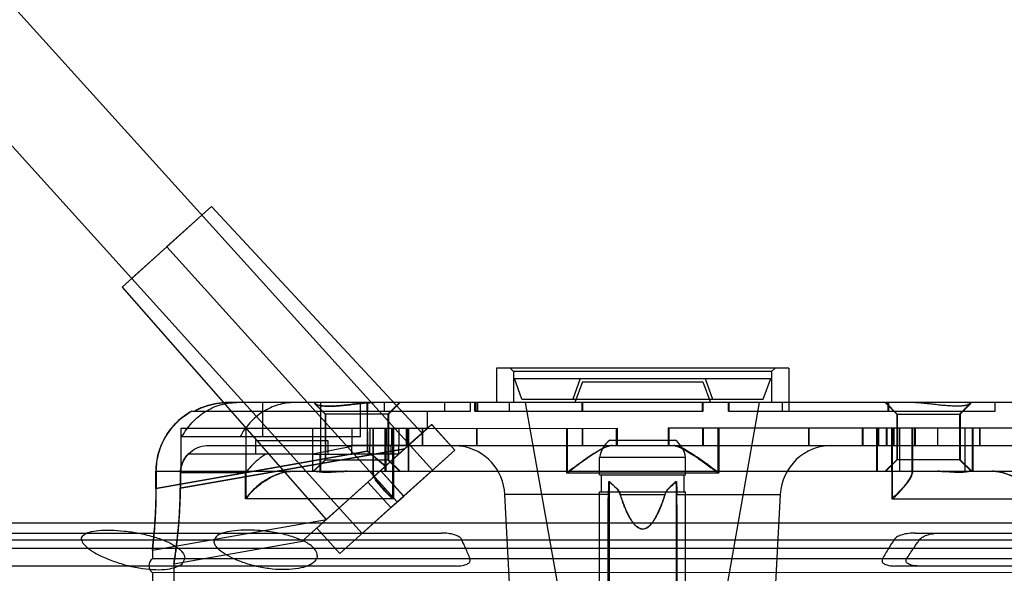
# Model space of a CAD drawing. Units: inches. Extents: x -27.3 to 7.6, y -15.1 to 16.1.
# Drawn here: x 0.2 to 2.5, y 12.3 to 13.6 of the extents above; entities that cross this region are included whole.
import ezdxf

# ---------------------------------------------------------------- set-up
doc = ezdxf.new("R2010")
doc.units = ezdxf.units.IN
doc.header["$LTSCALE"] = 0.935
doc.header["$MEASUREMENT"] = 0
doc.layers.get('0').update_dxf_attribs({"linetype": 'CONTINUOUS'})

msp = doc.modelspace()

# ---------------------------------------------------------------- linework, layer by layer
at = {"color": 6, "linetype": 'CONTINUOUS'}
for p, q in [((1.1725, 12.5186), (0.1187, 13.6861)), ((1.0118, 12.3735), (-0.0509, 13.5508)), ((0.5644, 13.0306), (0.6668, 13.1229)), ((0.6668, 13.1229), (1.149, 12.6035)), ((0.5647, 13.0306), (0.4623, 12.9383)), ((0.4842, 12.958), (0.5646, 13.0306)), ((0.4623, 12.9383), (0.9298, 12.4056)), ((1.9883, 12.7524), (1.319, 12.7523)), ((1.319, 12.7523), (1.319, 12.6736)), ((1.3584, 12.7445), (1.3505, 12.7523)), ((1.3584, 12.7445), (1.3584, 12.6736)), ((1.949, 12.7445), (1.3584, 12.7445)), ((1.949, 12.7445), (1.9568, 12.7524)), ((1.949, 12.7445), (1.949, 12.6736)), ((1.9883, 12.7524), (1.9883, 12.6539)), ((1.3776, 12.6815), (1.3604, 12.7287)), ((1.5109, 12.7287), (1.4937, 12.6815)), ((1.5159, 12.7209), (1.4987, 12.6736)), ((1.5159, 12.7209), (1.7915, 12.7209)), ((1.7915, 12.7209), (1.8087, 12.6736)), ((1.7965, 12.7287), (1.8137, 12.6815)), ((1.9298, 12.6815), (1.947, 12.7287)), ((1.3584, 12.6736), (0.7054, 12.6736)), ((0.7841, 12.6736), (0.7841, 12.5948)), ((0.9271, 12.647), (0.9035, 12.6706)), ((0.9282, 12.647), (0.9046, 12.6706)), ((0.917, 12.5949), (0.917, 12.6736)), ((1.008, 12.5949), (1.008, 12.6736)), ((1.0236, 12.6539), (1.0236, 12.6736)), ((1.0239, 12.6736), (1.0239, 12.6539)), ((1.0628, 12.6539), (1.0628, 12.6736)), ((1.0708, 12.647), (1.0973, 12.6736)), ((1.0719, 12.647), (1.0985, 12.6736)), ((1.2009, 12.6539), (1.2009, 12.6736)), ((1.2597, 12.6539), (1.2597, 12.6736)), ((1.2695, 12.6539), (1.2695, 12.6736)), ((1.2702, 12.6736), (1.2702, 12.6539)), ((1.275, 12.6539), (1.275, 12.6736)), ((1.2757, 12.6736), (1.2757, 12.6539)), ((1.3485, 12.6736), (1.3485, 12.6539)), ((1.3487, 12.6539), (1.3487, 12.6736)), ((1.3776, 12.6815), (1.9298, 12.6815)), ((1.4687, 12.2047), (1.386, 12.6736)), ((1.5151, 12.6539), (1.5151, 12.6736)), ((1.5154, 12.6736), (1.5151, 12.6736)), ((1.5154, 12.6736), (1.5154, 12.6539)), ((1.5163, 12.6539), (1.5163, 12.6736)), ((1.5163, 12.6736), (1.5167, 12.6736)), ((1.5167, 12.6539), (1.5167, 12.6736)), ((1.7907, 12.6539), (1.7907, 12.6736)), ((1.7907, 12.6736), (1.7912, 12.6736)), ((1.7912, 12.6539), (1.7912, 12.6736)), ((1.7917, 12.6736), (1.7917, 12.6539)), ((1.7923, 12.6736), (1.7917, 12.6736)), ((1.7923, 12.6539), (1.7923, 12.6736)), ((1.8387, 12.2047), (1.9214, 12.6736)), ((1.8499, 12.6539), (1.8499, 12.6736)), ((1.8501, 12.6736), (1.8499, 12.6736)), ((1.8501, 12.6736), (1.8501, 12.6539)), ((1.851, 12.6539), (1.851, 12.6736)), ((1.851, 12.6736), (1.8512, 12.6736)), ((1.8512, 12.6736), (1.8512, 12.6539)), ((2.6183, 12.6736), (1.949, 12.6736)), ((1.9734, 12.6736), (1.9734, 12.6539)), ((1.9736, 12.6539), (1.9736, 12.6736)), ((2.2355, 12.6471), (2.2089, 12.6736)), ((2.2366, 12.6471), (2.21, 12.6736)), ((2.2159, 12.6539), (2.2159, 12.6736)), ((2.2161, 12.6736), (2.2161, 12.6539)), ((2.3792, 12.6471), (2.4028, 12.6707)), ((2.3803, 12.6471), (2.4039, 12.6707)), ((2.4608, 12.6539), (2.4608, 12.6736)), ((0.6219, 12.6539), (1.2597, 12.6539)), ((0.9271, 12.647), (0.9271, 12.5427)), ((1.0719, 12.647), (0.9271, 12.647)), ((0.9282, 12.647), (0.9282, 12.5427)), ((1.0236, 12.6539), (1.0237, 12.5622)), ((1.0239, 12.5622), (1.0239, 12.6539)), ((1.0708, 12.647), (1.0708, 12.5427)), ((1.0719, 12.647), (1.0719, 12.5427)), ((1.1616, 12.6145), (1.1616, 12.6539)), ((1.2695, 12.6539), (1.7923, 12.6539)), ((1.5154, 12.6539), (1.5151, 12.6539)), ((1.5163, 12.6539), (1.5167, 12.6539)), ((1.7907, 12.6539), (1.7912, 12.6539)), ((1.7923, 12.6539), (1.7917, 12.6539)), ((1.8499, 12.6539), (2.4608, 12.6539)), ((1.8501, 12.6539), (1.8499, 12.6539)), ((1.851, 12.6539), (1.8512, 12.6539)), ((2.2355, 12.6471), (2.2355, 12.5427)), ((2.2355, 12.6471), (2.3803, 12.6471)), ((2.2366, 12.6471), (2.2366, 12.5427)), ((2.3792, 12.6471), (2.3792, 12.5427)), ((2.3803, 12.6471), (2.3803, 12.5427)), ((1.0538, 12.5177), (1.1708, 12.6233)), ((1.171, 12.6233), (1.0542, 12.5177)), ((0.5966, 12.6145), (0.5966, 12.5122)), ((1.1612, 12.6145), (0.5966, 12.6145)), ((0.746, 12.6145), (0.746, 12.4531)), ((0.8989, 12.5161), (0.8989, 12.6145)), ((0.9165, 12.6145), (0.9165, 12.5161)), ((0.9883, 12.6145), (0.9883, 12.5752)), ((1.0305, 12.5752), (1.0305, 12.6145)), ((1.0359, 12.6145), (1.0359, 12.5126)), ((1.0373, 12.6145), (1.0373, 12.5128)), ((1.149, 12.6035), (1.0393, 12.5045)), ((1.0648, 12.5161), (1.0648, 12.6145)), ((1.1612, 12.6145), (1.0649, 12.5276)), ((1.0651, 12.5276), (1.1613, 12.6145)), ((1.0661, 12.6145), (1.0661, 12.5161)), ((1.0668, 12.6145), (1.0668, 12.5752)), ((1.0792, 12.6145), (1.0792, 12.5752)), ((1.0818, 12.4531), (1.0818, 12.6145)), ((1.0824, 12.6145), (1.0824, 12.5161)), ((1.0834, 12.6145), (1.0834, 12.4531)), ((1.0836, 12.5161), (1.0836, 12.6145)), ((1.0956, 12.6145), (1.0956, 12.5752)), ((1.113, 12.5752), (1.113, 12.6145)), ((1.1141, 12.6145), (1.1141, 12.5752)), ((1.117, 12.6145), (1.117, 12.5161)), ((1.1182, 12.6145), (1.1182, 12.5161)), ((1.1494, 12.6145), (1.1494, 12.5752)), ((1.1504, 12.5752), (1.1504, 12.6145)), ((1.1616, 12.6145), (1.5955, 12.6146)), ((1.2733, 12.6145), (1.2733, 12.5752)), ((1.2743, 12.6145), (1.2743, 12.5752)), ((1.4794, 12.6146), (1.4794, 12.5122)), ((1.4812, 12.6146), (1.4812, 12.5122)), ((1.5153, 12.6146), (1.5153, 12.5752)), ((1.5165, 12.6146), (1.5165, 12.5752)), ((1.5938, 12.6146), (1.5938, 12.5752)), ((1.5938, 12.6146), (1.594, 12.6146)), ((1.594, 12.5752), (1.594, 12.6146)), ((1.5953, 12.6146), (1.5953, 12.5752)), ((1.5955, 12.6146), (1.5953, 12.6146)), ((1.5955, 12.6146), (1.5955, 12.5752)), ((1.7119, 12.6146), (1.7119, 12.5752)), ((2.7139, 12.6146), (1.7119, 12.6146)), ((1.7119, 12.6146), (1.7121, 12.6146)), ((1.7121, 12.6146), (1.7121, 12.5752)), ((1.7134, 12.5752), (1.7134, 12.6146)), ((1.7136, 12.6146), (1.7134, 12.6146)), ((1.7136, 12.6146), (1.7136, 12.5752)), ((1.7909, 12.6146), (1.7909, 12.5752)), ((1.7921, 12.6146), (1.7921, 12.5752)), ((1.8262, 12.6146), (1.8262, 12.5122)), ((1.828, 12.6146), (1.828, 12.5122)), ((2.0331, 12.6146), (2.0331, 12.5752)), ((2.0341, 12.6146), (2.0341, 12.5752)), ((2.1569, 12.5752), (2.1569, 12.6146)), ((2.158, 12.6146), (2.158, 12.5752)), ((2.1892, 12.6146), (2.1892, 12.5161)), ((2.1904, 12.6146), (2.1904, 12.5161)), ((2.1933, 12.6146), (2.1933, 12.5752)), ((2.1944, 12.5752), (2.1944, 12.6146)), ((2.2118, 12.5752), (2.2118, 12.6146)), ((2.2125, 12.6146), (2.2125, 12.5752)), ((2.2237, 12.5161), (2.2237, 12.6146)), ((2.224, 12.6146), (2.224, 12.4532)), ((2.225, 12.6146), (2.225, 12.5161)), ((2.2255, 12.4532), (2.2255, 12.6146)), ((2.2281, 12.6146), (2.2281, 12.5752)), ((2.2288, 12.6146), (2.2288, 12.5752)), ((2.2405, 12.6146), (2.2405, 12.5752)), ((2.2413, 12.6146), (2.2413, 12.5161)), ((2.2414, 12.5752), (2.2414, 12.6146)), ((2.2426, 12.5161), (2.2426, 12.6146)), ((2.2701, 12.6146), (2.2701, 12.5128)), ((2.2715, 12.6146), (2.2715, 12.5127)), ((2.2769, 12.5752), (2.2769, 12.6146)), ((2.2778, 12.6146), (2.2778, 12.5752)), ((2.3286, 12.6146), (2.3286, 12.5752)), ((2.3289, 12.6146), (2.3289, 12.5752)), ((2.3909, 12.6146), (2.3909, 12.5162)), ((2.3919, 12.5162), (2.3919, 12.6146)), ((2.4085, 12.5162), (2.4085, 12.6146)), ((2.4095, 12.6146), (2.4095, 12.5162)), ((2.4251, 12.5752), (2.4251, 12.6146)), ((2.4252, 12.6146), (2.4252, 12.5752)), ((1.008, 12.5949), (0.5993, 12.5948)), ((0.6604, 12.5752), (1.1175, 12.5752)), ((0.7679, 12.587), (0.7679, 12.5555)), ((0.7679, 12.587), (0.9332, 12.587)), ((0.9332, 12.587), (0.9332, 12.5555)), ((1.1175, 12.5752), (0.9881, 12.5752)), ((1.0296, 12.5555), (1.0296, 12.5752)), ((1.066, 12.5752), (1.066, 12.5555)), ((1.0786, 12.5555), (1.0786, 12.5752)), ((1.0949, 12.5752), (1.0949, 12.5555)), ((1.2331, 12.5752), (2.6635, 12.5752)), ((1.729, 12.587), (1.5784, 12.587)), ((1.5938, 12.5752), (1.594, 12.5752)), ((1.5953, 12.5752), (1.5955, 12.5752)), ((1.7119, 12.5752), (1.7121, 12.5752)), ((1.7136, 12.5752), (1.7134, 12.5752)), ((0.54, 12.4769), (1.0237, 12.5622)), ((1.0239, 12.5622), (0.5403, 12.4769)), ((1.1095, 12.5679), (0.5954, 12.4773)), ((0.5957, 12.4773), (1.1098, 12.5679)), ((0.8987, 12.5555), (0.6135, 12.5555)), ((0.8749, 12.356), (1.1098, 12.5679)), ((0.8979, 12.5555), (0.8979, 12.5161)), ((0.9155, 12.5161), (0.9155, 12.5555)), ((1.0949, 12.5555), (0.988, 12.5555)), ((1.0649, 12.5276), (1.0237, 12.5622)), ((1.0239, 12.5622), (1.0651, 12.5276)), ((1.2236, 12.5648), (1.1065, 12.4593)), ((1.107, 12.4593), (1.2238, 12.5648)), ((0.9271, 12.5427), (0.9005, 12.5161)), ((0.9282, 12.5427), (0.9016, 12.5161)), ((0.9271, 12.5427), (1.0719, 12.5427)), ((1.0708, 12.5427), (1.0973, 12.5161)), ((1.0719, 12.5427), (1.0985, 12.5161)), ((1.5553, 12.5083), (1.5553, 12.5476)), ((1.7521, 12.5476), (1.5553, 12.5476)), ((1.7521, 12.5083), (1.7521, 12.5476)), ((2.2355, 12.5427), (2.2089, 12.5161)), ((2.2366, 12.5427), (2.21, 12.5161)), ((2.3803, 12.5427), (2.2355, 12.5427)), ((2.3792, 12.5427), (2.4058, 12.5162)), ((2.3803, 12.5427), (2.4069, 12.5162)), ((0.54, 12.5161), (2.7757, 12.5162)), ((0.54, 12.4769), (0.54, 12.5161)), ((0.5403, 12.5161), (0.5403, 12.4769)), ((0.745, 12.5122), (0.5957, 12.5122)), ((0.745, 12.4531), (0.745, 12.5122)), ((0.9299, 12.4057), (1.0651, 12.5276)), ((1.1725, 12.5186), (1.0118, 12.3735)), ((1.0538, 12.5177), (1.0245, 12.4913)), ((1.025, 12.4913), (1.0542, 12.5177)), ((1.0538, 12.5177), (1.1065, 12.4593)), ((1.107, 12.4593), (1.0542, 12.5177)), ((1.4794, 12.5122), (1.828, 12.5122)), ((1.5592, 12.5083), (1.5592, 12.4689)), ((1.7482, 12.5083), (1.7482, 12.4689)), ((0.9078, 12.3858), (1.0245, 12.4913)), ((1.025, 12.4913), (0.908, 12.3858)), ((0.9298, 12.4056), (1.0395, 12.5045)), ((1.0773, 12.4329), (1.0245, 12.4913)), ((1.025, 12.4913), (1.0778, 12.4329)), ((1.5763, 11.5893), (1.5763, 12.4924)), ((1.5768, 12.4924), (1.5768, 11.5893)), ((1.7306, 12.4924), (1.7306, 11.5893)), ((1.7311, 11.5893), (1.7311, 12.4924)), ((1.5759, 12.4633), (1.3385, 12.4632)), ((1.3584, 12.0831), (1.3385, 12.4632)), ((1.5553, 10.5004), (1.5553, 12.4689)), ((1.6023, 12.4633), (1.7051, 12.4633)), ((1.7315, 12.4633), (1.9689, 12.4633)), ((1.7522, 10.5004), (1.7521, 12.4689)), ((1.949, 12.0831), (1.9689, 12.4633)), ((1.0834, 12.4531), (0.745, 12.4531)), ((1.0922, 12.4461), (1.0118, 12.3735)), ((1.1065, 12.4593), (1.0773, 12.4329)), ((1.0778, 12.4329), (1.107, 12.4593)), ((2.224, 12.4532), (2.5624, 12.4532)), ((1.0773, 12.4329), (0.9605, 12.3274)), ((0.9607, 12.3274), (1.0778, 12.4329)), ((-0.9644, 12.398), (4.2718, 12.3981)), ((0.5317, 12.3355), (0.9302, 12.4058)), ((0.0708, 12.3747), (1.1931, 12.3747)), ((0.9078, 12.3858), (0.9605, 12.3274)), ((0.9078, 12.3858), (0.908, 12.3858)), ((0.9607, 12.3274), (0.908, 12.3858)), ((2.2782, 12.3747), (3.1102, 12.3747)), ((3.6716, 12.3587), (-0.3642, 12.3586)), ((0.5809, 12.3042), (0.8751, 12.3561)), ((3.6913, 12.3392), (-0.3839, 12.3391)), ((0.5317, 12.3356), (0.5317, 12.3153)), ((0.9605, 12.3274), (0.9607, 12.3274)), ((2.7757, 12.3154), (0.5317, 12.3153)), ((0.5809, 12.3043), (0.5809, 12.2405)), ((1.2275, 12.2991), (0.1969, 12.2991)), ((2.7757, 12.2839), (0.5317, 12.2838)), ((0.5317, 12.2838), (0.5317, 12.2405)), ((2.994, 12.2991), (2.2309, 12.2991))]:
    msp.add_line(p, q, dxfattribs=at)
at = {"color": 7, "linetype": 'CONTINUOUS'}
for p, q in [((0.6449, 13.1031), (0.5645, 13.0306)), ((0.5645, 13.0306), (1.0921, 12.4461)), ((1.0922, 12.4461), (0.5646, 13.0306)), ((1.3604, 12.7287), (1.947, 12.7287)), ((1.949, 12.6736), (1.3584, 12.6736)), ((1.2236, 12.5648), (1.1708, 12.6233)), ((1.1708, 12.6233), (1.171, 12.6233)), ((1.171, 12.6233), (1.2238, 12.5648)), ((1.1611, 12.6145), (1.1175, 12.5752)), ((1.1178, 12.5752), (1.1614, 12.6145)), ((1.1612, 12.6145), (1.1611, 12.6145)), ((1.1616, 12.6145), (1.1612, 12.6145)), ((1.1614, 12.6145), (1.1613, 12.6145)), ((1.1175, 12.5752), (1.2331, 12.5752)), ((0.988, 12.5731), (0.8987, 12.5555)), ((0.8987, 12.5555), (0.988, 12.5555)), ((0.988, 12.5555), (0.988, 12.5731)), ((1.2238, 12.5648), (1.2236, 12.5648)), ((1.0921, 12.4461), (1.1725, 12.5186)), ((1.5553, 12.5083), (1.7521, 12.5083)), ((1.5553, 12.4689), (1.7521, 12.4689))]:
    msp.add_line(p, q, dxfattribs=at)
at = {"color": 6, "linetype": 'CONTINUOUS'}
for centre, radius, start, end in [((1.6138, 12.5398), 0.0591, 126.8714, 172.3393), ((1.6936, 12.5398), 0.0591, 7.6638, 53.1316), ((2.0868, 12.4571), 0.1181, 90.0015, 177.0015), ((1.2205, 12.4571), 0.1181, 3.0015, 81.7746), ((2.3175, 11.4283), 1.3701, 126.8778, 127.7139), ((2.3459, 11.3933), 1.414, 126.8865, 127.6968), ((0.9607, 11.3922), 1.4154, 52.3064, 53.1159), ((0.9904, 11.4289), 1.3694, 52.2889, 53.1255), ((0.5435, 12.2996), 0.0197, 126.8714, 233.1316)]:
    msp.add_arc(centre, radius, start, end, dxfattribs=at)
for major_axis, ratio, start_param, end_param in [((0.0053, 13.3498), 0.051608, 1.317997, 1.318159), ((0.0083, 20.7876), 0.051608, 1.412551, 1.41425), ((0.0102, 20.7876), 0.051607, 1.412555, 1.414255)]:
    msp.add_ellipse((1.6538, 9.2359), major_axis=major_axis, ratio=ratio, start_param=start_param, end_param=end_param, dxfattribs=at)
for points, knots in [([(0.5993, 12.5948), (0.6024, 12.6007), (0.6094, 12.6121), (0.6218, 12.6276), (0.636, 12.6412), (0.6517, 12.6527), (0.6687, 12.6619), (0.6867, 12.6686), (0.7054, 12.6727), (0.7181, 12.6736), (0.7244, 12.6736)], [0, 0, 0, 0, 0.128738, 0.256241, 0.382469, 0.507457, 0.631426, 0.754711, 0.877405, 1, 1, 1, 1]), ([(0.7054, 12.6736), (0.6964, 12.6736), (0.6784, 12.6721), (0.6522, 12.6654), (0.6357, 12.6582), (0.6279, 12.6539)], [0, 0, 0, 0, 0.334569, 0.667914, 1, 1, 1, 1]), ([(0.6282, 12.6539), (0.6361, 12.6582), (0.6525, 12.6654), (0.6787, 12.6721), (0.6967, 12.6736), (0.7057, 12.6736)], [0, 0, 0, 0, 0.33179, 0.664956, 1, 1, 1, 1]), ([(0.8573, 12.6736), (0.851, 12.6736), (0.8382, 12.6727), (0.8195, 12.6686), (0.8015, 12.6619), (0.7845, 12.6527), (0.7688, 12.6412), (0.7546, 12.6276), (0.7422, 12.6121), (0.7353, 12.6007), (0.7322, 12.5948)], [0, 0, 0, 0, 0.122596, 0.245291, 0.368577, 0.492546, 0.617534, 0.743762, 0.871263, 1, 1, 1, 1]), ([(1.0392, 12.6736), (1.0355, 12.6736), (1.0275, 12.6733), (1.0149, 12.6724), (1.0009, 12.6709), (0.986, 12.6691), (0.9708, 12.6674), (0.956, 12.666), (0.9422, 12.6652), (0.9299, 12.6651), (0.9197, 12.6659), (0.9117, 12.667), (0.9067, 12.6688), (0.9031, 12.6701), (0.9029, 12.6729), (0.906, 12.6734), (0.9079, 12.6736), (0.9092, 12.6736)], [0, 0, 0, 0, 0.076369, 0.164576, 0.262426, 0.366988, 0.474539, 0.579, 0.675875, 0.761213, 0.832682, 0.888001, 0.926122, 0.947287, 0.95722, 0.973252, 1, 1, 1, 1]), ([(0.9102, 12.6736), (0.9089, 12.6736), (0.9071, 12.6734), (0.904, 12.6729), (0.9043, 12.6701), (0.9078, 12.6688), (0.9129, 12.667), (0.9209, 12.6659), (0.9311, 12.6651), (0.9434, 12.6652), (0.9573, 12.666), (0.9721, 12.6674), (0.9873, 12.6691), (1.0022, 12.6709), (1.0162, 12.6724), (1.0288, 12.6733), (1.0368, 12.6736), (1.0404, 12.6736)], [0, 0, 0, 0, 0.026595, 0.042474, 0.052406, 0.073705, 0.111975, 0.167436, 0.239018, 0.324439, 0.421362, 0.52583, 0.633351, 0.737855, 0.835627, 0.923737, 1, 1, 1, 1]), ([(2.3972, 12.6736), (2.3984, 12.6736), (2.4003, 12.6735), (2.4034, 12.6729), (2.4031, 12.6701), (2.3995, 12.6689), (2.3945, 12.6671), (2.3865, 12.6659), (2.3763, 12.6652), (2.364, 12.6653), (2.3501, 12.6661), (2.3352, 12.6675), (2.32, 12.6692), (2.3052, 12.6709), (2.2912, 12.6724), (2.2786, 12.6734), (2.2706, 12.6736), (2.2669, 12.6736)], [0, 0, 0, 0, 0.026594, 0.042474, 0.052406, 0.073706, 0.111976, 0.167436, 0.239018, 0.32444, 0.421364, 0.525827, 0.633348, 0.737853, 0.835628, 0.923739, 1, 1, 1, 1]), ([(2.3982, 12.6736), (2.3995, 12.6736), (2.4013, 12.6735), (2.4045, 12.6729), (2.4043, 12.6701), (2.4007, 12.6689), (2.3957, 12.6671), (2.3877, 12.6659), (2.3775, 12.6652), (2.3652, 12.6653), (2.3514, 12.6661), (2.3365, 12.6675), (2.3213, 12.6692), (2.3065, 12.6709), (2.2925, 12.6724), (2.2799, 12.6734), (2.2719, 12.6736), (2.2682, 12.6736)], [0, 0, 0, 0, 0.026745, 0.04278, 0.052713, 0.073881, 0.112002, 0.167324, 0.23879, 0.324125, 0.42099, 0.525462, 0.632996, 0.737562, 0.835414, 0.923654, 1, 1, 1, 1]), ([(0.6219, 12.6539), (0.6096, 12.6472), (0.5867, 12.6303), (0.5603, 12.597), (0.5438, 12.558), (0.54, 12.53), (0.54, 12.5161)], [0, 0, 0, 0, 0.250841, 0.501757, 0.751823, 1, 1, 1, 1]), ([(0.5403, 12.5161), (0.5403, 12.53), (0.544, 12.558), (0.5606, 12.597), (0.587, 12.6303), (0.6099, 12.6472), (0.6222, 12.6539)], [0, 0, 0, 0, 0.248664, 0.498622, 0.749241, 1, 1, 1, 1]), ([(0.596, 12.5122), (0.5961, 12.5187), (0.5983, 12.5319), (0.6076, 12.5497), (0.622, 12.5639), (0.6402, 12.573), (0.6537, 12.5752), (0.6604, 12.5752)], [0, 0, 0, 0, 0.197643, 0.396365, 0.596025, 0.797158, 1, 1, 1, 1]), ([(0.5966, 12.5122), (0.5966, 12.5187), (0.5987, 12.5319), (0.6078, 12.5497), (0.6222, 12.5639), (0.6403, 12.5731), (0.6537, 12.5752), (0.6604, 12.5752)], [0, 0, 0, 0, 0.196971, 0.395914, 0.59613, 0.797658, 1, 1, 1, 1]), ([(1.4953, 12.5243), (1.5006, 12.5283), (1.5109, 12.5359), (1.5257, 12.5464), (1.5392, 12.5554), (1.551, 12.5627), (1.5611, 12.5683), (1.5696, 12.5722), (1.5764, 12.5745), (1.5806, 12.5752), (1.5825, 12.5752)], [0, 0, 0, 0, 0.195582, 0.375664, 0.536169, 0.673056, 0.785971, 0.876028, 0.94643, 1, 1, 1, 1]), ([(1.5842, 12.5752), (1.5824, 12.5752), (1.5782, 12.5745), (1.5714, 12.5722), (1.563, 12.5683), (1.5529, 12.5627), (1.5411, 12.5554), (1.5276, 12.5464), (1.5127, 12.5359), (1.5024, 12.5283), (1.4971, 12.5243)], [0, 0, 0, 0, 0.053255, 0.123099, 0.213115, 0.325759, 0.462803, 0.623524, 0.804312, 1, 1, 1, 1]), ([(1.7232, 12.5752), (1.7267, 12.5752), (1.7355, 12.5727), (1.7495, 12.5657), (1.7672, 12.5549), (1.7879, 12.5408), (1.8025, 12.5301), (1.8103, 12.5243)], [0, 0, 0, 0, 0.104275, 0.262504, 0.464626, 0.714534, 1, 1, 1, 1]), ([(1.8121, 12.5243), (1.8044, 12.5301), (1.7898, 12.5408), (1.7691, 12.5549), (1.7514, 12.5657), (1.7373, 12.5727), (1.7285, 12.5752), (1.7249, 12.5752)], [0, 0, 0, 0, 0.284351, 0.533859, 0.736411, 0.895194, 1, 1, 1, 1]), ([(0.6135, 12.5555), (0.6098, 12.5516), (0.6033, 12.543), (0.5972, 12.5281), (0.5957, 12.5174), (0.5957, 12.5122)], [0, 0, 0, 0, 0.335122, 0.669268, 1, 1, 1, 1]), ([(0.7917, 12.5555), (0.7854, 12.5516), (0.7736, 12.5431), (0.7578, 12.5286), (0.7489, 12.5178), (0.745, 12.5122)], [0, 0, 0, 0, 0.346195, 0.679068, 1, 1, 1, 1]), ([(0.8283, 12.5127), (0.8205, 12.5106), (0.8042, 12.5042), (0.7815, 12.4905), (0.7611, 12.4732), (0.7497, 12.4599), (0.745, 12.4531)], [0, 0, 0, 0, 0.232872, 0.498899, 0.760845, 1, 1, 1, 1]), ([(0.746, 12.4531), (0.749, 12.4574), (0.7557, 12.4658), (0.7672, 12.4774), (0.7798, 12.4878), (0.7929, 12.4968), (0.806, 12.504), (0.8187, 12.5095), (0.8308, 12.5133), (0.842, 12.5156), (0.8493, 12.5161), (0.8527, 12.5161)], [0, 0, 0, 0, 0.123184, 0.251566, 0.380971, 0.50612, 0.623745, 0.731858, 0.830158, 0.919208, 1, 1, 1, 1]), ([(0.8516, 12.5161), (0.8491, 12.5161), (0.844, 12.5158), (0.8362, 12.5147), (0.8309, 12.5135), (0.8283, 12.5127)], [0, 0, 0, 0, 0.315733, 0.648765, 1, 1, 1, 1]), ([(0.977, 12.5161), (0.9717, 12.5161), (0.9621, 12.5158), (0.9489, 12.515), (0.9378, 12.5143), (0.9284, 12.514), (0.9204, 12.5142), (0.9136, 12.5148), (0.9079, 12.5156), (0.9044, 12.5161), (0.9029, 12.5161)], [0, 0, 0, 0, 0.211889, 0.388707, 0.536938, 0.662103, 0.768521, 0.860181, 0.937836, 1, 1, 1, 1]), ([(0.9041, 12.5161), (0.9056, 12.5161), (0.909, 12.5156), (0.9147, 12.5148), (0.9215, 12.5142), (0.9295, 12.514), (0.9389, 12.5143), (0.95, 12.515), (0.9633, 12.5158), (0.973, 12.5161), (0.9783, 12.5161)], [0, 0, 0, 0, 0.061481, 0.138693, 0.23005, 0.336535, 0.460885, 0.608715, 0.78571, 1, 1, 1, 1]), ([(1.0818, 12.4531), (1.0774, 12.4571), (1.0692, 12.4649), (1.0582, 12.4765), (1.0495, 12.4869), (1.043, 12.4959), (1.0388, 12.5032), (1.0365, 12.5088), (1.0356, 12.5127), (1.0364, 12.5156), (1.038, 12.5161), (1.0387, 12.5161)], [0, 0, 0, 0, 0.220969, 0.418754, 0.587813, 0.723682, 0.826495, 0.898852, 0.945595, 0.974422, 1, 1, 1, 1]), ([(1.0401, 12.5161), (1.0396, 12.5161), (1.0385, 12.5159), (1.0374, 12.5145), (1.0373, 12.5134), (1.0373, 12.5127)], [0, 0, 0, 0, 0.316268, 0.614819, 1, 1, 1, 1]), ([(1.0373, 12.5127), (1.0373, 12.5097), (1.0409, 12.5015), (1.0499, 12.488), (1.0646, 12.4709), (1.0767, 12.4592), (1.0834, 12.4531)], [0, 0, 0, 0, 0.118677, 0.339764, 0.642848, 1, 1, 1, 1]), ([(2.2701, 12.5128), (2.2701, 12.5098), (2.2665, 12.5015), (2.2575, 12.488), (2.2428, 12.4709), (2.2307, 12.4592), (2.224, 12.4532)], [0, 0, 0, 0, 0.118677, 0.339764, 0.642848, 1, 1, 1, 1]), ([(2.2255, 12.4532), (2.23, 12.4572), (2.2382, 12.465), (2.2492, 12.4765), (2.2579, 12.487), (2.2643, 12.496), (2.2686, 12.5032), (2.2709, 12.5088), (2.2718, 12.5127), (2.271, 12.5157), (2.2694, 12.5161), (2.2687, 12.5161)], [0, 0, 0, 0, 0.220969, 0.418754, 0.587812, 0.723682, 0.826495, 0.898852, 0.945595, 0.974422, 1, 1, 1, 1]), ([(2.2673, 12.5161), (2.2678, 12.5161), (2.2689, 12.516), (2.27, 12.5146), (2.2701, 12.5134), (2.2701, 12.5128)], [0, 0, 0, 0, 0.316268, 0.614819, 1, 1, 1, 1]), ([(2.4033, 12.5162), (2.4018, 12.5162), (2.3983, 12.5157), (2.3927, 12.5149), (2.3859, 12.5143), (2.3779, 12.5141), (2.3685, 12.5143), (2.3574, 12.515), (2.3441, 12.5158), (2.3344, 12.5161), (2.3291, 12.5161)], [0, 0, 0, 0, 0.061481, 0.138693, 0.23005, 0.336535, 0.460885, 0.608715, 0.78571, 1, 1, 1, 1]), ([(2.3304, 12.5161), (2.3356, 12.5161), (2.3453, 12.5158), (2.3585, 12.515), (2.3696, 12.5143), (2.379, 12.5141), (2.387, 12.5143), (2.3938, 12.5149), (2.3995, 12.5157), (2.4029, 12.5162), (2.4045, 12.5162)], [0, 0, 0, 0, 0.211909, 0.388745, 0.53699, 0.662167, 0.768595, 0.860264, 0.937927, 1, 1, 1, 1]), ([(2.5614, 12.4532), (2.5584, 12.4575), (2.5517, 12.4659), (2.5402, 12.4774), (2.5276, 12.4879), (2.5145, 12.4968), (2.5014, 12.5041), (2.4887, 12.5096), (2.4766, 12.5134), (2.4654, 12.5156), (2.4581, 12.5162), (2.4547, 12.5162)], [0, 0, 0, 0, 0.123184, 0.251566, 0.380971, 0.50612, 0.623745, 0.731858, 0.830158, 0.919208, 1, 1, 1, 1]), ([(2.4558, 12.5162), (2.4582, 12.5162), (2.4634, 12.5159), (2.4712, 12.5147), (2.4765, 12.5135), (2.4791, 12.5128)], [0, 0, 0, 0, 0.315733, 0.648765, 1, 1, 1, 1]), ([(2.4791, 12.5128), (2.4869, 12.5107), (2.5032, 12.5043), (2.5259, 12.4905), (2.5463, 12.4733), (2.5577, 12.46), (2.5624, 12.4532)], [0, 0, 0, 0, 0.232872, 0.498899, 0.760845, 1, 1, 1, 1]), ([(1.5763, 12.4924), (1.5761, 12.4893), (1.5757, 12.4829), (1.5754, 12.4732), (1.5754, 12.4666), (1.5753, 12.4633)], [0, 0, 0, 0, 0.320812, 0.654015, 1, 1, 1, 1]), ([(1.5759, 12.4633), (1.5759, 12.4666), (1.576, 12.4732), (1.5763, 12.4829), (1.5766, 12.4893), (1.5768, 12.4924)], [0, 0, 0, 0, 0.346059, 0.67926, 1, 1, 1, 1]), ([(1.6023, 12.4633), (1.6011, 12.4669), (1.5966, 12.4741), (1.5874, 12.4835), (1.5802, 12.4894), (1.5763, 12.4924)], [0, 0, 0, 0, 0.292557, 0.627313, 1, 1, 1, 1]), ([(1.5768, 12.4924), (1.5807, 12.4894), (1.5879, 12.4835), (1.5972, 12.4741), (1.6016, 12.4669), (1.6028, 12.4633)], [0, 0, 0, 0, 0.370933, 0.708575, 1, 1, 1, 1]), ([(1.7306, 12.4924), (1.7267, 12.4894), (1.7195, 12.4835), (1.7102, 12.4741), (1.7057, 12.4669), (1.7046, 12.4633)], [0, 0, 0, 0, 0.371418, 0.708314, 1, 1, 1, 1]), ([(1.7051, 12.4633), (1.7063, 12.4669), (1.7108, 12.4741), (1.72, 12.4835), (1.7272, 12.4894), (1.7311, 12.4924)], [0, 0, 0, 0, 0.293335, 0.626676, 1, 1, 1, 1]), ([(1.7315, 12.4633), (1.7315, 12.4666), (1.7314, 12.4732), (1.7311, 12.483), (1.7308, 12.4893), (1.7306, 12.4924)], [0, 0, 0, 0, 0.346258, 0.679453, 1, 1, 1, 1]), ([(1.7311, 12.4924), (1.7313, 12.4893), (1.7317, 12.483), (1.7319, 12.4732), (1.732, 12.4666), (1.732, 12.4633)], [0, 0, 0, 0, 0.320626, 0.653823, 1, 1, 1, 1]), ([(0.5317, 12.3355), (0.5318, 12.337), (0.5326, 12.3432), (0.5341, 12.3568), (0.5362, 12.3787), (0.5383, 12.4074), (0.5399, 12.4409), (0.5403, 12.4646), (0.5403, 12.4769)], [0, 0, 0, 0, 0.031764, 0.131778, 0.289874, 0.497773, 0.740142, 1, 1, 1, 1]), ([(0.54, 12.4769), (0.54, 12.4646), (0.5396, 12.4408), (0.5381, 12.4072), (0.536, 12.3785), (0.534, 12.3566), (0.5325, 12.3431), (0.5318, 12.337), (0.5317, 12.3355)], [0, 0, 0, 0, 0.260914, 0.503925, 0.711571, 0.869542, 0.968835, 1, 1, 1, 1]), ([(0.5954, 12.4773), (0.5953, 12.4622), (0.5944, 12.4333), (0.5917, 12.3923), (0.5881, 12.3573), (0.5847, 12.3305), (0.5823, 12.3137), (0.5811, 12.3061), (0.5809, 12.3042)], [0, 0, 0, 0, 0.259267, 0.500364, 0.708067, 0.865829, 0.967369, 1, 1, 1, 1]), ([(0.5809, 12.3042), (0.5812, 12.3061), (0.5825, 12.3139), (0.5849, 12.3307), (0.5884, 12.3576), (0.5919, 12.3925), (0.5947, 12.4333), (0.5956, 12.4622), (0.5957, 12.4773)], [0, 0, 0, 0, 0.033488, 0.135902, 0.293523, 0.500684, 0.740864, 1, 1, 1, 1]), ([(1.5754, 12.0831), (1.5751, 12.1257), (1.5747, 12.2105), (1.5747, 12.3372), (1.575, 12.4214), (1.5753, 12.4633)], [0, 0, 0, 0, 0.336131, 0.669464, 1, 1, 1, 1]), ([(1.5759, 12.4633), (1.5756, 12.4214), (1.5752, 12.3372), (1.5752, 12.2105), (1.5756, 12.1257), (1.5759, 12.0831)], [0, 0, 0, 0, 0.330528, 0.663861, 1, 1, 1, 1]), ([(1.7046, 12.4633), (1.7032, 12.4591), (1.7006, 12.4513), (1.6965, 12.4401), (1.6925, 12.43), (1.6884, 12.4209), (1.6844, 12.4127), (1.6803, 12.4055), (1.6762, 12.3993), (1.672, 12.394), (1.6677, 12.3896), (1.6634, 12.3864), (1.659, 12.3843), (1.6545, 12.3834), (1.6499, 12.3837), (1.6453, 12.3854), (1.6407, 12.3883), (1.6361, 12.3925), (1.6317, 12.3978), (1.6274, 12.4041), (1.6232, 12.4114), (1.619, 12.4197), (1.6148, 12.429), (1.6106, 12.4394), (1.6064, 12.4509), (1.6036, 12.459), (1.6023, 12.4633)], [0, 0, 0, 0, 0.065671, 0.125831, 0.180857, 0.231108, 0.276888, 0.318479, 0.356187, 0.390316, 0.421201, 0.448398, 0.47259, 0.49478, 0.516873, 0.540996, 0.568426, 0.599632, 0.634301, 0.672764, 0.715337, 0.762263, 0.813852, 0.870423, 0.932341, 1, 1, 1, 1]), ([(1.7051, 12.4633), (1.7038, 12.4591), (1.7011, 12.4512), (1.697, 12.4399), (1.6929, 12.4297), (1.6888, 12.4205), (1.6847, 12.4124), (1.6806, 12.4052), (1.6765, 12.3989), (1.6722, 12.3936), (1.6679, 12.3893), (1.6634, 12.3861), (1.6589, 12.3841), (1.6544, 12.3834), (1.6499, 12.3839), (1.6453, 12.3856), (1.6408, 12.3887), (1.6363, 12.3929), (1.632, 12.3982), (1.6277, 12.4045), (1.6235, 12.4117), (1.6194, 12.42), (1.6152, 12.4292), (1.6111, 12.4396), (1.6069, 12.451), (1.6042, 12.459), (1.6028, 12.4633)], [0, 0, 0, 0, 0.066191, 0.126815, 0.182251, 0.232863, 0.278954, 0.320809, 0.358738, 0.393039, 0.424073, 0.451367, 0.475604, 0.497791, 0.519828, 0.543874, 0.571233, 0.602291, 0.636774, 0.675007, 0.717308, 0.763925, 0.815161, 0.871337, 0.932819, 1, 1, 1, 1]), ([(1.7315, 12.4633), (1.7318, 12.4214), (1.7322, 12.3372), (1.7322, 12.2105), (1.7318, 12.1257), (1.7315, 12.0831)], [0, 0, 0, 0, 0.330528, 0.663861, 1, 1, 1, 1]), ([(1.732, 12.0831), (1.7323, 12.1257), (1.7327, 12.2105), (1.7327, 12.3372), (1.7324, 12.4214), (1.732, 12.4633)], [0, 0, 0, 0, 0.336131, 0.669464, 1, 1, 1, 1]), ([(0.3695, 12.3609), (0.3695, 12.3643), (0.3745, 12.3724), (0.3896, 12.3777), (0.4105, 12.3812), (0.4376, 12.3817), (0.4683, 12.3796), (0.5006, 12.3747), (0.5323, 12.3672), (0.5611, 12.3574), (0.5844, 12.3454), (0.6003, 12.3327), (0.6058, 12.3216), (0.6057, 12.317)], [0, 0, 0, 0, 0.038716, 0.095102, 0.176648, 0.280939, 0.400691, 0.52645, 0.651545, 0.770216, 0.871006, 0.947966, 1, 1, 1, 1]), ([(0.9092, 12.3232), (0.9093, 12.3276), (0.9046, 12.3381), (0.8897, 12.3504), (0.8674, 12.3615), (0.839, 12.3706), (0.807, 12.3772), (0.774, 12.3809), (0.7429, 12.3818), (0.7155, 12.38), (0.694, 12.3753), (0.6782, 12.3686), (0.6731, 12.3595), (0.673, 12.3556)], [0, 0, 0, 0, 0.049591, 0.120983, 0.216349, 0.330312, 0.45761, 0.585699, 0.705857, 0.810411, 0.894437, 0.955634, 1, 1, 1, 1]), ([(1.2392, 12.3607), (1.2379, 12.3631), (1.2325, 12.3675), (1.2217, 12.3713), (1.2081, 12.3741), (1.1982, 12.3747), (1.1931, 12.3747)], [0, 0, 0, 0, 0.16315, 0.400671, 0.690282, 1, 1, 1, 1]), ([(2.2782, 12.3747), (2.2731, 12.3747), (2.2631, 12.3741), (2.2492, 12.3713), (2.2379, 12.3674), (2.2319, 12.3631), (2.2301, 12.3607)], [0, 0, 0, 0, 0.301438, 0.584937, 0.82555, 1, 1, 1, 1]), ([(2.2884, 12.3607), (2.2903, 12.3631), (2.2965, 12.3673), (2.308, 12.3713), (2.3221, 12.3741), (2.3321, 12.3747), (2.3372, 12.3747)], [0, 0, 0, 0, 0.175281, 0.419441, 0.705192, 1, 1, 1, 1]), ([(0.3695, 12.3609), (0.3695, 12.3565), (0.3759, 12.346), (0.3921, 12.3335), (0.4157, 12.3206), (0.4445, 12.309), (0.476, 12.2995), (0.5081, 12.293), (0.5383, 12.2902), (0.5646, 12.291), (0.5853, 12.2956), (0.6009, 12.3032), (0.6053, 12.3127), (0.6057, 12.317)], [0, 0, 0, 0, 0.04924, 0.126609, 0.230785, 0.34848, 0.473662, 0.599194, 0.714133, 0.813162, 0.8923, 0.951763, 1, 1, 1, 1]), ([(0.9092, 12.3232), (0.9089, 12.3184), (0.9039, 12.3077), (0.887, 12.2984), (0.8644, 12.2923), (0.8366, 12.2901), (0.8058, 12.2916), (0.774, 12.2969), (0.7434, 12.3053), (0.7162, 12.3159), (0.6944, 12.328), (0.6789, 12.3402), (0.6731, 12.3509), (0.673, 12.3556)], [0, 0, 0, 0, 0.053194, 0.120512, 0.207678, 0.313163, 0.429393, 0.550176, 0.67158, 0.781723, 0.873909, 0.948216, 1, 1, 1, 1]), ([(1.2591, 12.3153), (1.2573, 12.3195), (1.2538, 12.3278), (1.2487, 12.3396), (1.2439, 12.3505), (1.2407, 12.3574), (1.2392, 12.3607)], [0, 0, 0, 0, 0.279703, 0.539389, 0.779383, 1, 1, 1, 1]), ([(2.2301, 12.3607), (2.2257, 12.3538), (2.2162, 12.3388), (2.2072, 12.3236), (2.2025, 12.3153)], [0, 0, 0, 0, 0.462245, 1, 1, 1, 1]), ([(2.2579, 12.3153), (2.2632, 12.3236), (2.2731, 12.3388), (2.2835, 12.3538), (2.2884, 12.3607)], [0, 0, 0, 0, 0.537164, 1, 1, 1, 1]), ([(1.2275, 12.2991), (1.2322, 12.2991), (1.2407, 12.2997), (1.2513, 12.3028), (1.2592, 12.3076), (1.2597, 12.3132), (1.2591, 12.3153)], [0, 0, 0, 0, 0.351681, 0.633452, 0.838097, 1, 1, 1, 1]), ([(2.2025, 12.3153), (2.2015, 12.3134), (2.2009, 12.308), (2.2083, 12.3026), (2.2182, 12.2997), (2.2264, 12.2991), (2.2309, 12.2991)], [0, 0, 0, 0, 0.168673, 0.366178, 0.646287, 1, 1, 1, 1]), ([(2.2852, 12.2991), (2.2807, 12.2991), (2.2727, 12.2997), (2.2629, 12.3026), (2.2558, 12.3081), (2.2569, 12.3134), (2.2579, 12.3153)], [0, 0, 0, 0, 0.35911, 0.634265, 0.826729, 1, 1, 1, 1])]:
    msp.add_open_spline(points, degree=3, knots=knots, dxfattribs=at)
at = {"color": 7, "linetype": 'CONTINUOUS'}
for points in [[(1.2328, 12.5752), (1.2328, 12.5752), (1.2328, 12.5752), (1.2329, 12.5752), (1.2329, 12.5752)], [(1.233, 12.5752), (1.2331, 12.5752), (1.2331, 12.5752), (1.2331, 12.5752), (1.2331, 12.5752)]]:
    msp.add_open_spline(points, degree=3, dxfattribs=at)
for points, knots in [([(1.2329, 12.5752), (1.2331, 12.5751), (1.2339, 12.5748), (1.2354, 12.5743), (1.2367, 12.5741), (1.2375, 12.574)], [0, 0, 0, 0, 0.151431, 0.512598, 1, 1, 1, 1]), ([(1.2375, 12.574), (1.2367, 12.5741), (1.2354, 12.5743), (1.234, 12.5748), (1.2332, 12.5751), (1.233, 12.5752)], [0, 0, 0, 0, 0.492537, 0.855015, 1, 1, 1, 1])]:
    msp.add_open_spline(points, degree=3, knots=knots, dxfattribs=at)

doc.saveas('drawing.dxf')
